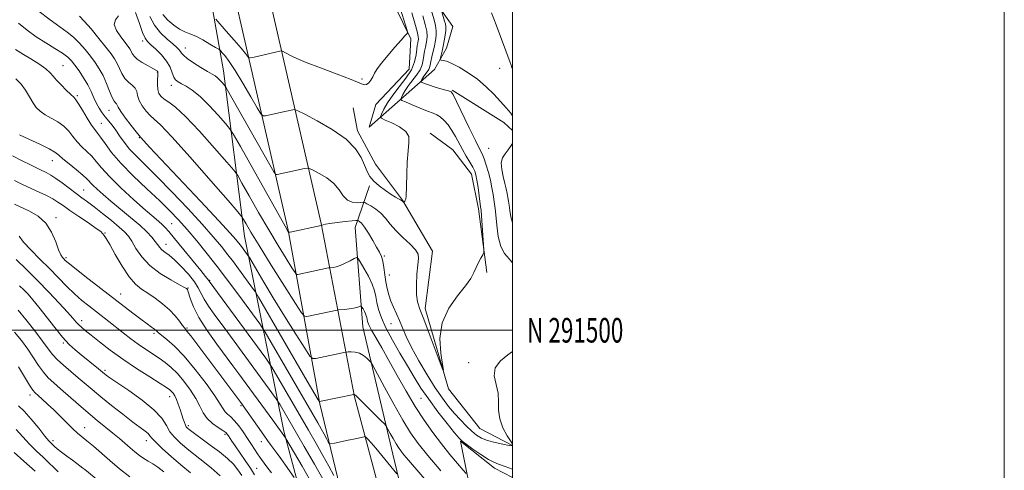
# Model space of a CAD drawing. Extents: x 2087300 to 2090200, y 289800 to 292700.
# Drawn here: x 2089800 to 2090200, y 291443 to 291626 of the extents above; entities that cross this region are included whole.
import ezdxf
from ezdxf.enums import TextEntityAlignment as Align

# ---------------------------------------------------------------- set-up
doc = ezdxf.new("R2010")
doc.units = 0
doc.header["$MEASUREMENT"] = 0
for name, color, linetype, lineweight in [('BREAKLINE DTM HARD', 7, 'Continuous', 0), ('CONTOUR INDEX', 41, 'Continuous', 13), ('CONTOUR INTERMEDIATE', 44, 'Continuous', 0), ('GRID LINE', 7, 'Continuous', 0), ('GRID TEXT', 7, 'Continuous', 0), ('SPOT ELEVATION DTM', 2, 'Continuous', 13)]:
    doc.layers.add(name, color=color, linetype=linetype, lineweight=lineweight)
doc.styles.add('Style-WORKING', font='WORKING.shx')

msp = doc.modelspace()

# ---------------------------------------------------------------- linework, layer by layer
at = {"layer": 'BREAKLINE DTM HARD', "extrusion": (0.1499987531711352, 0.3130997589663282, 0.9378000399777834), "elevation": 405640.7552444946, "flags": 128}
msp.add_lwpolyline([(-1758853.634384849, -1093122.647034617), (-1758878.299035288, -1093119.651434725), (-1758882.839590096, -1093118.084505551)], dxfattribs=at)
at = {"layer": 'BREAKLINE DTM HARD', "extrusion": (-0.03729754540887106, 0.01497464596762227, 0.9991920001103981), "elevation": -72684.58483291403, "flags": 128}
msp.add_lwpolyline([(-1049273.143132531, 1829404.98941614), (-1049270.230841915, 1829416.103952568), (-1049263.877187598, 1829426.884659106), (-1049251.973150317, 1829434.818649441), (-1049229.176790739, 1829447.535854175)], dxfattribs=at)
at = {"layer": 'BREAKLINE DTM HARD'}
for points in [[(2089540.3, 292173.25, 866.32), (2089571.97, 292142.87, 869.16), (2089616.96, 292103.02, 868.64), (2089656.35, 292069.44, 868.85), (2089686.96, 292037.52, 868.85), (2089711.34, 292002.58, 869.6800000000001), (2089749.37, 291943.69, 871.33), (2089782.35, 291893.65, 876.96), (2089822.53, 291840.93, 882.49), (2089853.58, 291802.29, 886.53), (2089865.64, 291775.25, 887.77), (2089881.04, 291724.92, 890.04), (2089892.29, 291674.11, 892.57), (2089905.52, 291616.05, 897.8000000000001), (2089922.19, 291543.47, 903.9), (2089935.78, 291472.99, 912.11), (2089965.41, 291361.99, 925.08), (2089987.62, 291278.48, 936.5600000000001), (2090000, 291224.62, 944.3860000000001)], [(2089530.89, 292163.44, 866.32), (2089562.75, 292132.87, 869.16), (2089608.04, 292092.75, 868.64), (2089647.01, 292059.53, 868.85), (2089676.41, 292028.87, 868.85), (2089700.05, 291995, 869.6800000000001), (2089737.98, 291936.26, 871.33), (2089771.25, 291885.78, 876.96), (2089811.82, 291832.55, 882.49), (2089841.88, 291795.14, 886.53), (2089852.88, 291770.47, 887.77), (2089867.88, 291721.45, 890.04), (2089879.02, 291671.13, 892.57), (2089892.26, 291613.02, 897.8000000000001), (2089908.88, 291540.66, 903.9), (2089921.69, 291470.03, 912.11), (2089948.79, 291357.56, 925.08), (2089970.92, 291274.34, 936.5600000000001), (2089983.55, 291219.39, 944.62), (2089995.03, 291162.37, 952.48), (2090000, 291114.442, 957.8610000000001)], [(2089896.71, 291704.11, 891.19), (2089902.45, 291708.18, 891.97), (2089907.09, 291707.08, 893.57), (2089919.89, 291697.1, 895.69), (2089953.48, 291655.32, 901.12), (2089975.83, 291623.51, 907.32), (2089973.14, 291614.75, 906.8000000000001), (2089968.37, 291606.03, 905.36), (2089941.72, 291582.58, 898.95), (2089944.42, 291591.85, 898.22), (2089958.04, 291606.16, 898.33), (2089958.71, 291618.55, 898.22), (2089949.13, 291638.32, 896.57), (2089927.71, 291661.33, 895.22)], [(2090000, 290907.051, 994.2080000000001), (2089995.18, 290940.88, 988.83), (2089993.34, 290999.84, 978.49), (2089992.14, 291069.64, 967.48), (2089986.85, 291142.08, 957.82), (2089973.8, 291214.62, 949.08), (2089955.06, 291286.71, 939.73), (2089929.3, 291375.95, 929.08), (2089907.08, 291458.94, 919.6700000000001), (2089891.01, 291538.24, 908.9200000000001), (2089882.55, 291605.55, 901.27), (2089877.72, 291633.01, 897.13)], [(2089955.3, 291552.94, 899.9300000000001), (2089944.28, 291567.54, 899.37), (2089936.99, 291581.17, 899.6), (2089935.24, 291590.52, 898.6700000000001)], [(2089941.93, 291558.8, 900.19), (2089936.03, 291541.81, 904.79), (2089939.15, 291501.45, 908.87), (2089951.42, 291449.6, 912.9)], [(2089955.3, 291552.94, 899.9300000000001), (2089967.45, 291532.11, 901.4300000000001), (2089964.57, 291508.89, 901.58), (2089973.98, 291476.2, 902.1), (2089986.7, 291460.02, 902.87), (2090000, 291453.159, 903.94)], [(2090000, 291440.151, 906.6800000000001), (2089992.71, 291443.91, 906.49), (2089978.89, 291454.94, 906.08), (2089984.73, 291425.92, 910.11), (2089999.33, 291394.72, 913.73)], [(2090000, 291258.088, 939.5880000000001), (2089996.74, 291271.2, 937.77), (2089986.45, 291316.3, 932.44), (2089975.06, 291356.25, 924.95), (2089962.23, 291404.49, 918.79), (2089951.42, 291449.6, 912.9)]]:
    msp.add_polyline3d(points, dxfattribs=at)
at = {"layer": 'CONTOUR INDEX', "flags": 128}
for points, elevation in [([(2089970.877, 291442.817), (2089965.638, 291449.095), (2089961.721, 291453.995), (2089958.634, 291458.329), (2089955.518, 291463.382), (2089951.792, 291469.949), (2089948, 291476.868), (2089943.266, 291485.63), (2089942.451, 291486.975), (2089941.821, 291487.68), (2089940.817, 291488.646), (2089939.432, 291489.766), (2089937.796, 291490.685), (2089936.061, 291491.138), (2089934.457, 291491.233), (2089933.235, 291491.174), (2089932.547, 291491.12), (2089932.154, 291491.071), (2089920.143, 291488.549), (2089918.81, 291488.457), (2089917.623, 291489.527), (2089915.564, 291492.676), (2089911.942, 291498.429), (2089907.365, 291505.741), (2089902.768, 291513.174), (2089898.933, 291519.511), (2089896.033, 291524.411), (2089893.047, 291529.541), (2089892.594, 291530.296), (2089892.338, 291530.667), (2089889.471, 291534.571), (2089888.675, 291535.612), (2089887.599, 291536.935), (2089885.313, 291539.508), (2089880.704, 291544.488), (2089873.227, 291552.445), (2089857.091, 291569.554), (2089852.44, 291574.525), (2089850.173, 291576.987), (2089848.799, 291578.518), (2089848.213, 291579.218), (2089847.053, 291580.673), (2089845.055, 291583.225), (2089842.722, 291586.271), (2089840.754, 291588.967), (2089839.663, 291590.676), (2089838.991, 291592.033), (2089838.637, 291592.442), (2089838.068, 291593.2), (2089837.267, 291594.716), (2089836.224, 291597.238), (2089834.975, 291600.371), (2089833.566, 291603.557), (2089832.027, 291606.373), (2089830.328, 291608.928), (2089828.42, 291611.466), (2089826.277, 291614.148), (2089823.952, 291616.809), (2089821.519, 291619.204), (2089818.968, 291621.231), (2089815.945, 291623.359), (2089812.015, 291626.199), (2089806.989, 291630.107)], 910), ([(2089959.049, 291629.15), (2089960.348, 291624.841), (2089961.265, 291621.573), (2089961.704, 291619.539), (2089961.781, 291618.395), (2089961.665, 291617.666), (2089961.497, 291616.913), (2089961.31, 291615.859), (2089961.112, 291614.268), (2089960.85, 291611.976), (2089960.234, 291609.115), (2089958.914, 291605.888), (2089956.694, 291602.487), (2089953.986, 291599.045), (2089951.357, 291595.682), (2089949.269, 291592.54), (2089947.769, 291589.863), (2089946.803, 291587.915), (2089946.379, 291586.83), (2089946.759, 291586.204), (2089948.268, 291585.502), (2089951.006, 291584.307), (2089954.161, 291582.689), (2089956.696, 291580.838), (2089957.847, 291578.837), (2089957.941, 291576.349), (2089957.578, 291572.927), (2089957.254, 291568.376), (2089957.042, 291563.501), (2089956.744, 291554.157), (2089956.722, 291553.8), (2089956.691, 291553.513), (2089956.645, 291553.258), (2089956.571, 291553.017), (2089956.456, 291552.773), (2089956.294, 291552.52), (2089955.896, 291552.013), (2089955.837, 291552.001), (2089955.75, 291552.062), (2089955.126, 291552.607), (2089954.917, 291552.768), (2089954.493, 291553.028), (2089953.722, 291553.461), (2089952.497, 291554.173), (2089950.716, 291555.279), (2089948.377, 291556.839), (2089945.864, 291558.695), (2089943.656, 291560.637), (2089942.097, 291562.536), (2089940.967, 291564.591), (2089939.907, 291567.084), (2089938.516, 291570.214), (2089936.217, 291573.844), (2089932.387, 291577.755), (2089926.779, 291581.685), (2089920.629, 291585.204), (2089915.546, 291587.839), (2089912.692, 291589.264), (2089911.444, 291589.748), (2089910.732, 291589.705), (2089908.121, 291589.146), (2089903.777, 291588.181), (2089899.667, 291587.246), (2089898.598, 291587.15), (2089897.706, 291587.99), (2089896.229, 291590.483), (2089893.648, 291595.001), (2089890.43, 291600.522), (2089887.29, 291605.672), (2089884.808, 291609.372), (2089883.039, 291611.699), (2089881.908, 291613.025), (2089881.251, 291613.733), (2089880.572, 291614.26), (2089879.289, 291615.058), (2089877.016, 291616.428), (2089874.155, 291618.074), (2089871.305, 291619.547), (2089868.913, 291620.547), (2089866.809, 291621.361), (2089864.672, 291622.424), (2089862.293, 291624.056), (2089859.911, 291626.132), (2089857.881, 291628.413)], 900), ([(2089919.327, 291436.269), (2089914.479, 291444.679), (2089907.913, 291455.92), (2089907.68, 291456.281), (2089902.539, 291463.401), (2089888.787, 291482.269), (2089886.348, 291485.587), (2089879.89, 291494.323), (2089875.946, 291499.881), (2089872.542, 291505.171), (2089870.302, 291509.472), (2089869.052, 291512.677), (2089868.066, 291516.035), (2089867.867, 291516.565), (2089867.733, 291516.756), (2089867.493, 291516.933), (2089866.65, 291517.415), (2089864.619, 291518.514), (2089861.076, 291520.459), (2089856.73, 291523.139), (2089852.551, 291526.36), (2089849.303, 291529.883), (2089846.942, 291533.31), (2089845.223, 291536.197), (2089843.851, 291538.28), (2089842.343, 291539.998), (2089840.164, 291541.969), (2089836.992, 291544.61), (2089833.329, 291547.554), (2089829.89, 291550.236), (2089827.185, 291552.257), (2089824.918, 291553.9), (2089822.592, 291555.613), (2089817, 291559.9), (2089814.421, 291561.793), (2089812.372, 291563.114), (2089810.394, 291564.167), (2089807.852, 291565.399), (2089804.342, 291567.122), (2089800.379, 291569.11), (2089796.709, 291571.005)], 920), ([(2089881.226, 291440.804), (2089877.54, 291444.04), (2089872.925, 291447.753), (2089868.47, 291451.276), (2089865.037, 291454.117), (2089862.57, 291456.483), (2089860.783, 291458.755), (2089859.301, 291461.271), (2089857.403, 291464.19), (2089854.276, 291467.629), (2089849.475, 291471.572), (2089844.02, 291475.481), (2089836.345, 291480.702), (2089834.851, 291481.767), (2089834.158, 291482.308), (2089831.729, 291484.31), (2089824.674, 291490.01), (2089822.265, 291492.006), (2089819.848, 291494.249), (2089817.127, 291497.203), (2089813.93, 291501.129), (2089807.499, 291509.426), (2089805.036, 291512.44), (2089803.069, 291514.659), (2089801.375, 291516.429), (2089799.652, 291518.113)], 930), ([(2089815.378, 291442.436), (2089813.578, 291444.207), (2089811.579, 291446.137), (2089809.171, 291448.347), (2089806.477, 291450.852), (2089803.701, 291453.637), (2089800.985, 291456.647), (2089798.212, 291459.664)], 940)]:
    msp.add_lwpolyline(points, dxfattribs=dict(at, elevation=elevation))
at = {"layer": 'CONTOUR INTERMEDIATE', "flags": 128}
for points, elevation in [([(2089964.482, 291638.467), (2089968.146, 291626.26), (2089968.751, 291623.899), (2089969.059, 291621.813), (2089969.039, 291619.819), (2089968.759, 291617.806), (2089968.306, 291615.679), (2089967.245, 291611.186), (2089966.82, 291609.284), (2089966.548, 291607.884), (2089966.316, 291606.856), (2089965.971, 291605.994), (2089965.407, 291605.131), (2089964.053, 291603.404), (2089963.523, 291602.607), (2089963.143, 291601.928), (2089962.898, 291601.434), (2089962.801, 291601.154), (2089962.976, 291600.962), (2089963.572, 291600.694), (2089964.696, 291600.229), (2089966.283, 291599.619), (2089968.228, 291598.96), (2089970.383, 291598.338), (2089974.055, 291597.385), (2089975.047, 291596.973), (2089975.909, 291595.828), (2089977.298, 291593.058), (2089982.439, 291582.37), (2089984.953, 291577.206), (2089986.637, 291573.84), (2089987.691, 291571.691), (2089988.503, 291569.747), (2089989.375, 291567.216), (2089990.274, 291564.194), (2089991.079, 291560.998), (2089991.699, 291557.923), (2089992.151, 291555.185), (2089992.737, 291551.333), (2089992.973, 291549.584), (2089993.244, 291546.905), (2089993.625, 291542.8), (2089994.255, 291538.109), (2089995.288, 291534.004), (2089996.823, 291531.264), (2089998.722, 291529.094), (2090000, 291527.37)], 904), ([(2089953.109, 291635.041), (2089957.192, 291621.926), (2089957.358, 291621.209), (2089957.281, 291620.948), (2089957.02, 291620.572), (2089956.302, 291619.682), (2089954.771, 291617.923), (2089952.256, 291615.119), (2089949.32, 291611.804), (2089946.712, 291608.692), (2089944.99, 291606.328), (2089943.949, 291604.577), (2089943.194, 291603.134), (2089942.404, 291601.781), (2089941.561, 291600.648), (2089940.72, 291599.952), (2089939.778, 291599.884), (2089937.99, 291600.539), (2089934.453, 291601.987), (2089928.701, 291604.192), (2089922.022, 291606.696), (2089916.143, 291608.932), (2089912.366, 291610.472), (2089910.288, 291611.439), (2089908.071, 291612.639), (2089906.21, 291613.596), (2089906.063, 291613.657), (2089905.994, 291613.655), (2089894.942, 291611.136), (2089893.431, 291610.804), (2089892.83, 291610.762), (2089892.621, 291610.971), (2089892.309, 291611.469), (2089891.476, 291612.582), (2089889.724, 291614.707), (2089886.873, 291618.01), (2089883.624, 291621.711), (2089879.355, 291626.528)], 898), ([(2089981.201, 291441.694), (2089979.92, 291443.168), (2089977.648, 291445.843), (2089974.595, 291449.506), (2089971.15, 291453.779), (2089967.63, 291458.372), (2089964.073, 291463.378), (2089960.446, 291468.977), (2089956.75, 291475.227), (2089953.132, 291481.667), (2089949.776, 291487.71), (2089946.849, 291492.863), (2089944.464, 291497.004), (2089942.722, 291500.106), (2089941.667, 291502.198), (2089941.132, 291503.536), (2089940.896, 291504.433), (2089940.76, 291505.169), (2089940.599, 291505.89), (2089940.314, 291506.708), (2089939.844, 291507.684), (2089939.303, 291508.666), (2089938.846, 291509.445), (2089938.578, 291509.868), (2089938.384, 291509.972), (2089938.101, 291509.848), (2089937.573, 291509.582), (2089936.693, 291509.25), (2089935.364, 291508.925), (2089933.582, 291508.667), (2089931.704, 291508.481), (2089929.291, 291508.291), (2089928.692, 291508.207), (2089916.45, 291505.634), (2089915.495, 291505.667), (2089914.284, 291507.041), (2089911.778, 291510.937), (2089907.346, 291517.972), (2089901.977, 291526.524), (2089897.068, 291534.409), (2089893.705, 291539.92), (2089891.738, 291543.248), (2089890.708, 291545.06), (2089889.998, 291546.194), (2089888.365, 291548.186), (2089884.41, 291552.741), (2089877.361, 291560.818), (2089868.949, 291570.375), (2089861.534, 291578.621), (2089856.881, 291583.496), (2089854.364, 291585.865), (2089852.764, 291587.324), (2089851.121, 291589.146), (2089849.515, 291591.317), (2089848.285, 291593.501), (2089847.636, 291595.426), (2089847.236, 291597.068), (2089846.617, 291598.467), (2089845.448, 291599.695), (2089843.941, 291600.949), (2089842.443, 291602.457), (2089841.222, 291604.365), (2089840.215, 291606.487), (2089839.279, 291608.554), (2089838.243, 291610.423), (2089836.836, 291612.451), (2089834.758, 291615.124), (2089831.875, 291618.7), (2089828.706, 291622.533), (2089825.937, 291625.755), (2089824.032, 291627.763)], 908), ([(2090000, 291443.504), (2089997.113, 291444.543), (2089994.398, 291445.499), (2089992.407, 291446.304), (2089990.219, 291447.503), (2089987.206, 291449.448), (2089983.911, 291451.699), (2089981.171, 291453.621), (2089979.52, 291454.845), (2089978.287, 291456.066), (2089976.499, 291458.246), (2089973.475, 291462.04), (2089969.701, 291466.888), (2089965.957, 291471.924), (2089962.823, 291476.505), (2089960.081, 291480.872), (2089957.318, 291485.487), (2089954.26, 291490.645), (2089951.205, 291495.97), (2089948.594, 291500.922), (2089946.759, 291505.075), (2089945.601, 291508.477), (2089944.911, 291511.292), (2089944.46, 291513.719), (2089943.931, 291516.096), (2089942.989, 291518.796), (2089941.439, 291522.017), (2089939.654, 291525.253), (2089938.148, 291527.826), (2089937.262, 291529.218), (2089936.624, 291529.562), (2089935.689, 291529.153), (2089934.071, 291528.285), (2089932.035, 291527.255), (2089930.008, 291526.357), (2089928.342, 291525.816), (2089927.103, 291525.57), (2089925.787, 291525.443), (2089925.2, 291525.341), (2089912.757, 291522.72), (2089912.268, 291522.737), (2089911.648, 291523.441), (2089910.365, 291525.436), (2089908.024, 291529.165), (2089904.78, 291534.425), (2089900.926, 291540.853), (2089896.806, 291547.95), (2089892.977, 291554.683), (2089890.051, 291559.885), (2089888.308, 291562.9), (2089886.702, 291565.116), (2089883.857, 291568.435), (2089878.877, 291574.123), (2089872.788, 291580.922), (2089867.097, 291586.941), (2089862.976, 291590.754), (2089860.266, 291592.797), (2089858.475, 291593.975), (2089857.188, 291595.062), (2089856.305, 291596.329), (2089855.805, 291597.923), (2089855.646, 291599.893), (2089855.699, 291601.919), (2089855.813, 291603.584), (2089855.865, 291604.585), (2089855.84, 291605.067), (2089855.751, 291605.289), (2089855.558, 291605.492), (2089855.016, 291605.847), (2089853.828, 291606.51), (2089851.848, 291607.575), (2089849.533, 291608.895), (2089847.493, 291610.264), (2089846.183, 291611.512), (2089845.451, 291612.606), (2089844.992, 291613.552), (2089844.513, 291614.408), (2089843.771, 291615.452), (2089840.753, 291619.299), (2089839.024, 291621.925), (2089838.13, 291624.382), (2089838.576, 291626.3), (2089839.781, 291627.867)], 906), ([(2090000, 291452.967), (2089998.717, 291453.144), (2089996.134, 291453.629), (2089992.93, 291454.317), (2089989.833, 291455.162), (2089987.388, 291456.15), (2089985.391, 291457.384), (2089983.45, 291458.995), (2089981.265, 291461.069), (2089978.886, 291463.509), (2089976.455, 291466.174), (2089974.05, 291469.013), (2089971.516, 291472.337), (2089968.636, 291476.551), (2089965.312, 291481.853), (2089961.926, 291487.617), (2089958.979, 291493.011), (2089956.834, 291497.398), (2089955.303, 291500.926), (2089954.06, 291503.935), (2089952.847, 291506.717), (2089951.673, 291509.36), (2089950.614, 291511.901), (2089949.733, 291514.394), (2089949.031, 291516.943), (2089948.494, 291519.668), (2089948.094, 291522.613), (2089947.746, 291525.517), (2089947.347, 291528.044), (2089946.795, 291530.001), (2089945.983, 291531.762), (2089944.801, 291533.846), (2089943.213, 291536.575), (2089941.464, 291539.498), (2089939.868, 291541.965), (2089938.678, 291543.492), (2089937.88, 291544.242), (2089937.396, 291544.543), (2089937.066, 291544.664), (2089936.4, 291544.65), (2089934.827, 291544.487), (2089932.028, 291544.18), (2089928.692, 291543.795), (2089925.759, 291543.414), (2089923.944, 291543.107), (2089923.062, 291542.881), (2089922.429, 291542.62), (2089922.282, 291542.595), (2089909.691, 291539.944), (2089909.093, 291539.857), (2089908.951, 291539.935), (2089908.702, 291540.358), (2089907.583, 291542.327), (2089889.395, 291574.71), (2089886.619, 291579.605), (2089885.04, 291582.047), (2089883.305, 291584.128), (2089880.407, 291587.422), (2089876.733, 291591.42), (2089873.015, 291595.095), (2089869.855, 291597.654), (2089867.339, 291599.238), (2089865.424, 291600.225), (2089864.046, 291600.978), (2089863.068, 291601.802), (2089862.335, 291602.988), (2089861.667, 291604.746), (2089860.789, 291606.96), (2089859.404, 291609.436), (2089857.353, 291611.965), (2089855.036, 291614.292), (2089852.992, 291616.15), (2089851.603, 291617.452), (2089850.626, 291618.833), (2089849.659, 291621.112), (2089848.379, 291624.807), (2089846.777, 291629.261)], 904), ([(2089963.524, 291627.951), (2089964.541, 291624.401), (2089965.162, 291621.693), (2089965.371, 291619.679), (2089965.27, 291618.101), (2089964.986, 291616.673), (2089964.634, 291615.159), (2089964.278, 291613.522), (2089963.966, 291611.776), (2089963.699, 291609.93), (2089963.275, 291607.985), (2089962.442, 291605.941), (2089961.051, 291603.809), (2089957.705, 291599.543), (2089956.396, 291597.574), (2089955.456, 291595.895), (2089954.85, 291594.674), (2089954.612, 291593.982), (2089955.044, 291593.509), (2089956.516, 291592.847), (2089959.2, 291591.72), (2089962.474, 291590.366), (2089965.517, 291589.154), (2089967.718, 291588.329), (2089969.295, 291587.651), (2089970.677, 291586.756), (2089972.197, 291585.36), (2089973.817, 291583.499), (2089975.407, 291581.288), (2089976.873, 291578.834), (2089979.719, 291573.524), (2089981.245, 291570.84), (2089982.702, 291568.358), (2089983.886, 291566.289), (2089984.659, 291564.707), (2089985.15, 291563.155), (2089985.552, 291561.039), (2089986.013, 291558.009), (2089986.482, 291554.677), (2089987.091, 291550.197), (2089987.24, 291548.794), (2089987.418, 291546.577), (2089988.299, 291534.763), (2089988.43, 291532.654), (2089988.333, 291531.612), (2089987.924, 291530.743), (2089987.166, 291529.347), (2089986.203, 291527.503), (2089985.226, 291525.481), (2089984.305, 291523.44), (2089983.035, 291521.092), (2089980.89, 291518.035), (2089977.623, 291513.959), (2089974.101, 291508.923), (2089971.471, 291503.077), (2089970.549, 291496.714), (2089970.847, 291490.71), (2089971.545, 291486.084), (2089971.927, 291483.71), (2089971.682, 291483.883), (2089970.601, 291486.751), (2089968.612, 291492.15), (2089966.191, 291498.667), (2089963.954, 291504.574), (2089962.388, 291508.636), (2089961.473, 291511.571), (2089961.059, 291514.587), (2089961.005, 291518.537), (2089961.197, 291522.852), (2089961.532, 291526.608), (2089961.84, 291529.156), (2089961.704, 291530.949), (2089960.64, 291532.715), (2089958.371, 291535.011), (2089955.427, 291537.709), (2089952.543, 291540.513), (2089950.265, 291543.161), (2089948.397, 291545.551), (2089946.555, 291547.619), (2089944.485, 291549.309), (2089942.453, 291550.595), (2089940.856, 291551.462), (2089939.933, 291551.917), (2089939.294, 291552.051), (2089936.834, 291551.87), (2089934.875, 291552.055), (2089932.923, 291552.921), (2089931.244, 291554.713), (2089929.54, 291557.111), (2089927.369, 291559.652), (2089924.488, 291561.933), (2089921.437, 291563.783), (2089918.953, 291565.085), (2089917.52, 291565.771), (2089916.618, 291565.945), (2089915.47, 291565.754), (2089908.672, 291564.307), (2089904.392, 291563.356), (2089903.822, 291563.395), (2089903.045, 291564.406), (2089901.396, 291567.255), (2089891.082, 291585.413), (2089883.656, 291598.58), (2089883.218, 291599.261), (2089882.752, 291599.822), (2089881.977, 291600.703), (2089880.995, 291601.772), (2089880, 291602.754), (2089879.086, 291603.481), (2089877.925, 291604.202), (2089876.087, 291605.273), (2089873.347, 291606.918), (2089870.295, 291608.835), (2089867.729, 291610.589), (2089866.228, 291611.853), (2089865.511, 291612.725), (2089865.083, 291613.409), (2089864.494, 291614.113), (2089863.497, 291615.05), (2089861.891, 291616.439), (2089859.592, 291618.445), (2089856.977, 291621.032), (2089854.539, 291624.114), (2089852.603, 291627.588)], 902), ([(2089971.318, 291629.457), (2089972.437, 291625.731), (2089972.768, 291624.57), (2089972.961, 291623.397), (2089972.955, 291621.932), (2089972.715, 291619.99), (2089972.31, 291617.757), (2089971.836, 291615.519), (2089971.38, 291613.526), (2089970.707, 291610.772), (2089970.575, 291610.161), (2089970.664, 291609.926), (2089971.049, 291609.866), (2089971.83, 291609.773), (2089973.195, 291609.409), (2089975.358, 291608.528), (2089978.419, 291606.95), (2089982.05, 291604.751), (2089985.811, 291602.072), (2089989.326, 291599.072), (2089992.482, 291595.983), (2089995.226, 291593.057), (2089997.51, 291590.493), (2089999.296, 291588.294), (2090000, 291587.234)], 906), ([(2089991.484, 291629.13), (2089993.365, 291624.242), (2089999.133, 291608.855), (2089999.442, 291607.859), (2089999.747, 291606.782), (2090000, 291606.228)], 908), ([(2089968.543, 291434.504), (2089957.739, 291447.166), (2089955.909, 291449.354), (2089954.639, 291450.938), (2089953.662, 291452.306), (2089952.692, 291453.877), (2089951.535, 291455.915), (2089950.359, 291458.062), (2089949.418, 291459.807), (2089948.819, 291460.852), (2089948.076, 291461.76), (2089946.549, 291463.309), (2089940.694, 291469.144), (2089937.976, 291471.823), (2089936.414, 291473.317), (2089935.788, 291473.864), (2089935.647, 291473.938), (2089935.526, 291473.917), (2089922.208, 291471.131), (2089921.562, 291471.064), (2089921.371, 291471.211), (2089921.03, 291471.772), (2089919.73, 291473.983), (2089916.61, 291479.337), (2089896.819, 291513.431), (2089895.526, 291515.586), (2089894.796, 291516.643), (2089888.662, 291525.037), (2089886.62, 291527.778), (2089884.352, 291530.744), (2089881.738, 291534.037), (2089878.4, 291538.016), (2089873.895, 291543.101), (2089868.026, 291549.465), (2089861.572, 291556.277), (2089855.557, 291562.456), (2089850.782, 291567.191), (2089847.16, 291570.76), (2089844.378, 291573.711), (2089842.155, 291576.482), (2089840.315, 291579.077), (2089838.709, 291581.393), (2089837.215, 291583.367), (2089834.459, 291586.75), (2089833.188, 291588.442), (2089831.997, 291590.265), (2089830.9, 291592.292), (2089829.877, 291594.577), (2089828.776, 291597.105), (2089827.412, 291599.838), (2089825.68, 291602.702), (2089823.803, 291605.453), (2089822.082, 291607.809), (2089820.679, 291609.596), (2089819.198, 291611.084), (2089817.102, 291612.653), (2089814.026, 291614.598), (2089810.29, 291616.887), (2089806.381, 291619.403), (2089802.687, 291622.057), (2089799.172, 291624.855)], 912), ([(2089953.067, 291441.636), (2089946.939, 291449.086), (2089944.432, 291452.071), (2089942.574, 291454.202), (2089941.353, 291455.531), (2089940.625, 291456.281), (2089940.239, 291456.653), (2089939.998, 291456.763), (2089939.694, 291456.707), (2089939.111, 291456.556), (2089937.993, 291456.288), (2089936.073, 291455.856), (2089933.263, 291455.249), (2089927.645, 291454.062), (2089926.214, 291453.802), (2089925.56, 291453.948), (2089925.122, 291454.626), (2089924.443, 291455.914), (2089923.483, 291457.707), (2089922.304, 291459.851), (2089920.876, 291462.368), (2089899.514, 291499.18), (2089898.324, 291501.108), (2089897.254, 291502.618), (2089890.225, 291512.252), (2089887.137, 291516.463), (2089883.769, 291520.984), (2089880.028, 291525.877), (2089875.9, 291531.115), (2089871.678, 291536.321), (2089867.731, 291541.031), (2089864.261, 291544.969), (2089860.78, 291548.616), (2089856.63, 291552.642), (2089851.42, 291557.504), (2089845.821, 291562.802), (2089840.769, 291567.925), (2089836.992, 291572.347), (2089834.375, 291575.899), (2089832.593, 291578.498), (2089831.318, 291580.2), (2089830.199, 291581.614), (2089828.881, 291583.484), (2089827.138, 291586.293), (2089825.252, 291589.459), (2089823.633, 291592.137), (2089822.541, 291593.742), (2089821.635, 291594.741), (2089820.428, 291595.859), (2089818.598, 291597.624), (2089816.494, 291599.759), (2089814.635, 291601.784), (2089813.336, 291603.365), (2089812.115, 291604.745), (2089810.29, 291606.308), (2089807.433, 291608.3), (2089804.135, 291610.413), (2089801.243, 291612.195), (2089797.961, 291614.176)], 914), ([(2089927.357, 291440.977), (2089925.381, 291444.666), (2089922.955, 291449.08), (2089920.184, 291453.969), (2089917.078, 291459.348), (2089902.145, 291485.037), (2089901.114, 291486.644), (2089899.713, 291488.594), (2089876.773, 291519.993), (2089876.635, 291520.239), (2089876.497, 291520.426), (2089875.266, 291521.891), (2089873.28, 291524.3), (2089862.627, 291537.329), (2089860.28, 291540.146), (2089858.785, 291541.835), (2089857.615, 291542.992), (2089856.244, 291544.204), (2089854.165, 291545.992), (2089850.871, 291548.865), (2089846.135, 291553.088), (2089840.84, 291557.956), (2089836.146, 291562.52), (2089832.908, 291566.051), (2089830.744, 291568.694), (2089828.964, 291570.817), (2089827.028, 291572.743), (2089824.992, 291574.636), (2089823.057, 291576.619), (2089821.344, 291578.763), (2089819.639, 291580.938), (2089817.642, 291582.964), (2089815.17, 291584.71), (2089810.018, 291587.643), (2089808.02, 291589.059), (2089806.411, 291590.65), (2089804.999, 291592.597), (2089803.603, 291594.998), (2089802.073, 291597.603), (2089800.27, 291600.078), (2089798.043, 291602.248)], 916), ([(2089923.605, 291438.308), (2089919.493, 291445.57), (2089915.365, 291452.721), (2089905.538, 291469.614), (2089904.777, 291470.894), (2089903.904, 291472.179), (2089902.171, 291474.57), (2089884.24, 291499.123), (2089878.744, 291506.585), (2089876.437, 291509.835), (2089874.641, 291512.647), (2089873.407, 291515.002), (2089872.287, 291517.226), (2089870.704, 291519.73), (2089868.276, 291522.761), (2089865.382, 291525.917), (2089862.598, 291528.635), (2089860.378, 291530.504), (2089858.722, 291531.729), (2089857.511, 291532.667), (2089856.604, 291533.632), (2089854.766, 291536.14), (2089853.341, 291537.862), (2089851.3, 291540.013), (2089848.454, 291542.678), (2089844.747, 291545.863), (2089836.761, 291552.464), (2089833.577, 291555.169), (2089831.145, 291557.34), (2089829.4, 291559.023), (2089827.034, 291561.56), (2089825.334, 291563.135), (2089822.739, 291565.286), (2089819.785, 291567.659), (2089817.234, 291569.753), (2089815.551, 291571.232), (2089814.025, 291572.417), (2089811.65, 291573.792), (2089807.8, 291575.677), (2089803.363, 291577.726), (2089799.608, 291579.426)], 918), ([(2090000, 291575.935), (2089999.544, 291575.179), (2089998.313, 291573.394), (2089997.039, 291571.786), (2089995.988, 291570.126), (2089995.457, 291568.074), (2089995.635, 291565.423), (2089996.266, 291562.489), (2089996.982, 291559.725), (2089997.496, 291557.472), (2089997.834, 291555.649), (2089998.101, 291554.064), (2089998.38, 291552.523), (2089998.673, 291550.813), (2089998.96, 291548.716), (2089999.305, 291546.112), (2090000, 291543.64)], 906), ([(2089911.317, 291440.165), (2089907.721, 291445.2), (2089905.82, 291447.839), (2089904.363, 291449.832), (2089901.554, 291453.609), (2089900.476, 291455.104), (2089898.918, 291457.302), (2089889.551, 291470.583), (2089874.988, 291490.099), (2089871.726, 291494.443), (2089869.206, 291497.753), (2089867.678, 291499.693), (2089866.757, 291500.827), (2089865.902, 291501.943), (2089864.658, 291503.653), (2089862.905, 291505.867), (2089860.61, 291508.32), (2089857.801, 291510.767), (2089854.75, 291513.053), (2089851.793, 291515.04), (2089849.163, 291516.737), (2089846.694, 291518.71), (2089844.118, 291521.671), (2089841.286, 291526.008), (2089838.519, 291530.829), (2089836.257, 291534.92), (2089834.82, 291537.375), (2089834.053, 291538.524), (2089833.369, 291539.4), (2089832.599, 291540.104), (2089830.791, 291541.457), (2089827.62, 291543.649), (2089823.755, 291546.269), (2089820.119, 291548.756), (2089817.384, 291550.682), (2089815.232, 291552.163), (2089813.096, 291553.448), (2089810.529, 291554.747), (2089807.563, 291556.122), (2089804.349, 291557.595), (2089801.017, 291559.186), (2089797.61, 291560.906)], 922), ([(2089902.048, 291441.989), (2089900.17, 291444.511), (2089897.998, 291447.402), (2089897.254, 291448.451), (2089896.419, 291449.705), (2089893.919, 291453.594), (2089892.319, 291456.047), (2089890.573, 291458.643), (2089888.784, 291461.127), (2089887.063, 291463.225), (2089885.513, 291464.75), (2089884.194, 291465.878), (2089883.158, 291466.875), (2089882.337, 291468.066), (2089881.183, 291470.01), (2089879.031, 291473.323), (2089875.459, 291478.322), (2089871.019, 291484.108), (2089866.51, 291489.483), (2089862.609, 291493.5), (2089859.522, 291496.219), (2089857.336, 291497.951), (2089856.043, 291499.009), (2089855.247, 291499.712), (2089854.46, 291500.38), (2089853.254, 291501.301), (2089851.462, 291502.631), (2089848.982, 291504.491), (2089845.729, 291506.979), (2089826.148, 291522.064), (2089821.914, 291525.353), (2089819.389, 291527.371), (2089818.166, 291528.42), (2089817.574, 291528.995), (2089817.041, 291529.587), (2089816.383, 291530.673), (2089815.517, 291532.722), (2089814.339, 291535.991), (2089812.669, 291539.873), (2089810.31, 291543.549), (2089807.184, 291546.378), (2089803.696, 291548.44), (2089797.551, 291551.31)], 924), ([(2089895.188, 291441.219), (2089893.46, 291443.916), (2089891.369, 291447.028), (2089887.301, 291452.93), (2089885.96, 291454.908), (2089884.535, 291457.093), (2089884.087, 291457.731), (2089883.437, 291458.364), (2089882.243, 291459.222), (2089880.308, 291460.485), (2089878.017, 291462.146), (2089875.9, 291464.148), (2089874.32, 291466.457), (2089872.961, 291469.12), (2089871.339, 291472.207), (2089869.108, 291475.703), (2089866.473, 291479.255), (2089863.776, 291482.43), (2089861.275, 291484.911), (2089858.879, 291486.873), (2089856.412, 291488.608), (2089850.879, 291492.254), (2089847.895, 291494.309), (2089844.847, 291496.559), (2089841.802, 291498.915), (2089835.973, 291503.501), (2089827.754, 291509.883), (2089824.946, 291512.169), (2089821.992, 291514.789), (2089818.829, 291517.867), (2089811.736, 291525.093), (2089807.843, 291528.978), (2089804.174, 291532.686), (2089801.257, 291535.871), (2089799.445, 291538.274)], 926), ([(2089889.964, 291440.975), (2089888.427, 291443.285), (2089886.62, 291445.511), (2089884.16, 291447.899), (2089880.843, 291450.594), (2089877.172, 291453.333), (2089873.828, 291455.749), (2089871.344, 291457.561), (2089869.661, 291458.818), (2089868.572, 291459.657), (2089867.881, 291460.228), (2089867.424, 291460.742), (2089867.05, 291461.422), (2089866.631, 291462.455), (2089866.133, 291463.868), (2089865.551, 291465.649), (2089864.884, 291467.737), (2089864.162, 291469.89), (2089863.424, 291471.815), (2089862.704, 291473.289), (2089862.02, 291474.355), (2089861.387, 291475.122), (2089860.704, 291475.761), (2089859.412, 291476.673), (2089856.837, 291478.321), (2089852.559, 291481.018), (2089847.18, 291484.475), (2089841.557, 291488.255), (2089836.43, 291491.952), (2089832.086, 291495.277), (2089828.693, 291497.973), (2089826.339, 291499.876), (2089824.777, 291501.197), (2089823.679, 291502.24), (2089822.688, 291503.333), (2089821.34, 291504.898), (2089819.141, 291507.378), (2089815.763, 291511.051), (2089811.535, 291515.53), (2089806.949, 291520.262), (2089802.439, 291524.761), (2089798.208, 291528.805)], 928), ([(2089869.135, 291442.057), (2089865.21, 291445.303), (2089861.281, 291448.654), (2089857.777, 291451.795), (2089855.113, 291454.339), (2089853.541, 291456.027), (2089852.65, 291457.109), (2089851.864, 291457.96), (2089850.656, 291458.949), (2089848.697, 291460.402), (2089845.707, 291462.636), (2089841.586, 291465.812), (2089836.954, 291469.462), (2089832.611, 291472.963), (2089829.141, 291475.852), (2089823.486, 291480.672), (2089820.462, 291483.193), (2089817.456, 291485.746), (2089814.886, 291488.111), (2089812.986, 291490.208), (2089811.254, 291492.501), (2089809.002, 291495.595), (2089805.796, 291499.815), (2089802.201, 291504.38), (2089799.034, 291508.233)], 932), ([(2089858.295, 291442.362), (2089855.866, 291444.267), (2089853.747, 291445.678), (2089851.867, 291446.774), (2089850.104, 291447.826), (2089848.345, 291449.059), (2089846.529, 291450.502), (2089844.605, 291452.136), (2089840.199, 291455.946), (2089837.573, 291458.154), (2089831.231, 291463.319), (2089827.551, 291466.383), (2089823.621, 291469.769), (2089816.3, 291476.186), (2089813.53, 291478.584), (2089811.281, 291480.673), (2089809.288, 291482.907), (2089807.312, 291485.639), (2089805.224, 291488.811), (2089802.921, 291492.265), (2089800.34, 291495.823), (2089797.579, 291499.223)], 934), ([(2090000, 291491.335), (2089998.111, 291490.058), (2089995.095, 291487.615), (2089993.022, 291484.724), (2089992.649, 291481.465), (2089993.354, 291477.983), (2089994.167, 291474.439), (2089994.39, 291470.955), (2089994.402, 291467.489), (2089994.85, 291463.961), (2089996.166, 291460.382), (2089997.927, 291457.13), (2089999.491, 291454.675), (2090000, 291453.84)], 904), ([(2089844.393, 291440.451), (2089840.262, 291443.709), (2089836.347, 291447.004), (2089829.624, 291452.819), (2089827.031, 291455.028), (2089823.233, 291458.133), (2089821.299, 291459.857), (2089818.91, 291462.178), (2089816.219, 291464.874), (2089813.487, 291467.586), (2089810.957, 291470.002), (2089808.792, 291471.992), (2089807.132, 291473.474), (2089806.012, 291474.5), (2089805.033, 291475.666), (2089803.689, 291477.704), (2089801.638, 291481.07), (2089799.195, 291485.121)], 936), ([(2089834.501, 291436.428), (2089826.209, 291443.33), (2089825.395, 291443.952), (2089822.909, 291445.751), (2089821.076, 291447.104), (2089818.904, 291448.746), (2089816.728, 291450.421), (2089814.95, 291451.819), (2089813.857, 291452.712), (2089813.271, 291453.228), (2089812.435, 291454.028), (2089811.561, 291454.996), (2089809.947, 291456.953), (2089807.415, 291460.135), (2089804.399, 291463.841), (2089801.483, 291467.137), (2089799.137, 291469.323)], 938), ([(2089805.907, 291442.666), (2089801.392, 291446.708), (2089797.455, 291450.321)], 942)]:
    msp.add_lwpolyline(points, dxfattribs=dict(at, elevation=elevation))
at = {"layer": 'GRID LINE', "flags": 128}
for points in [[(2087300, 289800), (2090200, 289800), (2090200, 292700), (2087300, 292700), (2087300, 289800)], [(2087500, 290000), (2090000, 290000), (2090000, 292500), (2087500, 292500), (2087500, 290000)], [(2087500, 291500), (2090000, 291500)]]:
    msp.add_lwpolyline(points, dxfattribs=at)
at = {"layer": 'SPOT ELEVATION DTM'}
for p in [(2089849.62, 291617.6, 904.38), (2089867.07, 291614.8, 901.3000000000001), (2089817.32, 291607.56, 913.1), (2089855.59, 291605.09, 906.1), (2089994.82, 291606.48, 907.5), (2089861.3, 291599.64, 904.5), (2089938.91, 291602.21, 897.9), (2089823.11, 291595.42, 913.76), (2089835.94, 291589.46, 910.8000000000001), (2089832.91, 291584.1, 913.1), (2089848.37, 291578.29, 910.1), (2089990.31, 291574.04, 905.1), (2089813, 291569.04, 918.7), (2089825.69, 291557.1, 919.1), (2089814.37, 291545.77, 923.6), (2089861.51, 291543.39, 915.1), (2089834.39, 291539.61, 921.9), (2089859.18, 291534.91, 917.3000000000001), (2089818.45, 291529.58, 923.7), (2089947.92, 291530.25, 903.8000000000001), (2089876.88, 291520.36, 915.9), (2089949.95, 291522.51, 903.1), (2089868.08, 291517.19, 919.9), (2089840.67, 291514.76, 923.3000000000001), (2089824.84, 291503.89, 927.5), (2089867.69, 291500.97, 921.8000000000001), (2089950.66, 291502.65, 904.8000000000001), (2089854.24, 291498.69, 924.3000000000001), (2089817.48, 291494.76, 930.2), (2089834.39, 291483.71, 929.7), (2089982.15, 291486.85, 903.5), (2089803.92, 291473.62, 936.5), (2089860.67, 291472.93, 928.6), (2089962.85, 291472.27, 906.8000000000001), (2089889.69, 291469.33, 922.2), (2089826.08, 291460.37, 935.3000000000001), (2089868.2, 291461.21, 927.7), (2089883.09, 291457.69, 926.3000000000001), (2089813.16, 291455.07, 937.6), (2089851.14, 291455.06, 932.6), (2089897.9, 291454.73, 922.7), (2089896.08, 291443.91, 925.1)]:
    msp.add_point(p, dxfattribs=at)

# ---------------------------------------------------------------- texts
at = {"layer": 'GRID TEXT', "style": 'Style-WORKING', "width": 0.67}
msp.add_text('N 291500', height=10, dxfattribs=at).set_placement((2090006, 291500), align=Align.MIDDLE_LEFT)

doc.saveas('drawing.dxf')
